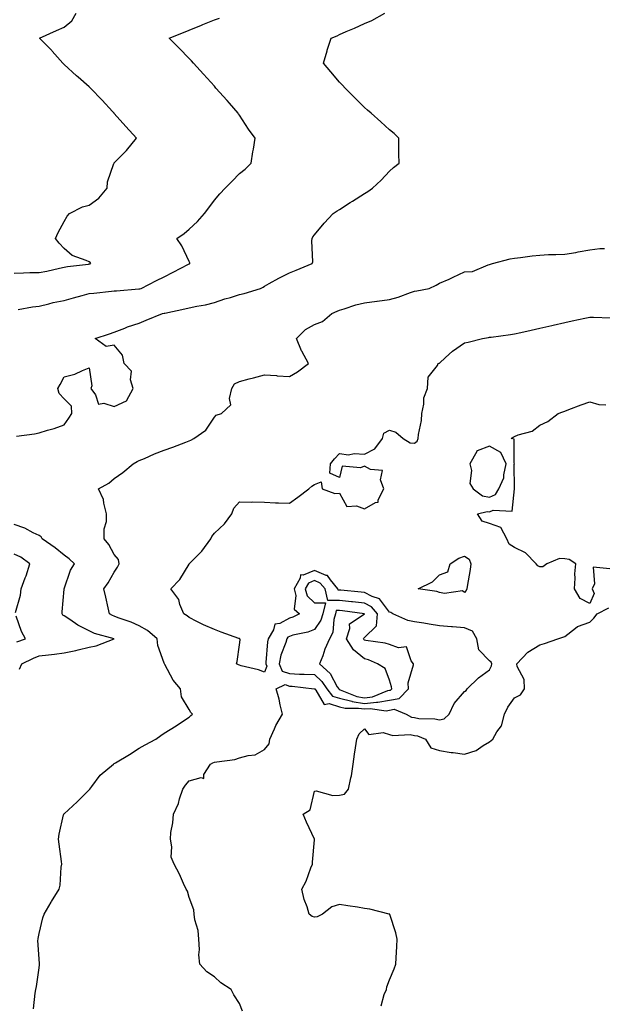
# Model space of a CAD drawing. Units: inches. Extents: x 944723 to 947363, y 7245098 to 7247738.
# Drawn here: x 945650 to 945883, y 7246576 to 7246969 of the extents above; entities that cross this region are included whole.
import ezdxf

# ---------------------------------------------------------------- set-up
doc = ezdxf.new("R2010")
doc.units = ezdxf.units.IN
doc.header["$MEASUREMENT"] = 0
doc.layers.add('Contour_94477245', color=7, linetype='Continuous', true_color=0xc8515a)

msp = doc.modelspace()

# ---------------------------------------------------------------- linework, layer by layer
at = {"layer": 'Contour_94477245'}
for points in [[(945648.05, 7246868.05, 3205), (945651.83, 7246868.14, 3205), (945654.39, 7246868.26, 3205), (945658.05, 7246868.35, 3205), (945661.13, 7246868.84, 3205), (945666.17, 7246870.04, 3205), (945668.05, 7246870.38, 3205), (945669.32, 7246870.65, 3205), (945677.78, 7246871.65, 3205), (945678.05, 7246871.7, 3205), (945678.24, 7246871.73, 3205), (945678.68, 7246871.92, 3205), (945678.38, 7246872.25, 3205), (945678.05, 7246872.52, 3205), (945676.88, 7246873.09, 3205), (945671.25, 7246875.12, 3205), (945668.05, 7246877.82, 3205), (945666.08, 7246879.95, 3205), (945664.6, 7246881.92, 3205), (945665.63, 7246884.34, 3205), (945668.05, 7246888.72, 3205), (945669.2, 7246890.77, 3205), (945670.11, 7246891.92, 3205), (945675.38, 7246894.59, 3205), (945678.05, 7246895.25, 3205), (945681.94, 7246898.03, 3205), (945685.16, 7246901.92, 3205), (945685.39, 7246904.58, 3205), (945687.94, 7246911.81, 3205), (945687.96, 7246911.92, 3205), (945688, 7246911.97, 3205), (945688.05, 7246912.04, 3205), (945692.95, 7246917.02, 3205), (945696.91, 7246921.92, 3205), (945692.74, 7246926.61, 3205), (945688.05, 7246931.86, 3205), (945687.99, 7246931.92, 3205), (945687.4, 7246932.57, 3205), (945683.25, 7246937.12, 3205), (945678.63, 7246941.92, 3205), (945678.34, 7246942.21, 3205), (945678.05, 7246942.47, 3205), (945673.6, 7246946.37, 3205), (945673.01, 7246946.88, 3205), (945668.05, 7246951.34, 3205), (945667.77, 7246951.64, 3205), (945667.5, 7246951.92, 3205), (945663.25, 7246956.72, 3205), (945663.06, 7246956.93, 3205), (945658.14, 7246961.92, 3205), (945664.99, 7246964.98, 3205), (945668.05, 7246966.33, 3205), (945671.14, 7246968.83, 3205), (945672.78, 7246971.92, 3205)], [(945649.03, 7246802.9, 3203), (945656.14, 7246803.83, 3203), (945658.05, 7246804.26, 3203), (945661.45, 7246805.32, 3203), (945663.99, 7246805.98, 3203), (945668.05, 7246807.42, 3203), (945669.9, 7246810.07, 3203), (945671.07, 7246811.92, 3203), (945671.02, 7246814.89, 3203), (945668.05, 7246817.89, 3203), (945666.1, 7246819.97, 3203), (945665.47, 7246821.92, 3203), (945666.42, 7246823.55, 3203), (945668.05, 7246826.68, 3203), (945672.32, 7246827.65, 3203), (945675.32, 7246829.19, 3203), (945678.05, 7246830.19, 3203), (945679.09, 7246822.96, 3203), (945678.72, 7246821.92, 3203), (945680.51, 7246819.46, 3203), (945681.82, 7246815.69, 3203), (945683.83, 7246816.14, 3203), (945688.05, 7246814.79, 3203), (945692.91, 7246817.06, 3203), (945695.58, 7246821.92, 3203), (945694.6, 7246825.37, 3203), (945694.98, 7246828.85, 3203), (945692.01, 7246831.92, 3203), (945691.34, 7246835.21, 3203), (945688.05, 7246839.23, 3203), (945684.88, 7246838.75, 3203), (945680.43, 7246841.92, 3203), (945686.22, 7246843.75, 3203), (945688.05, 7246844.48, 3203), (945692.25, 7246846.12, 3203), (945693.32, 7246846.65, 3203), (945698.05, 7246847.99, 3203), (945700.78, 7246849.19, 3203), (945707.38, 7246851.92, 3203), (945707.95, 7246852.02, 3203), (945708.05, 7246852.05, 3203), (945708.22, 7246852.09, 3203), (945716.23, 7246853.74, 3203), (945718.05, 7246854.23, 3203), (945721, 7246854.87, 3203), (945724.56, 7246855.41, 3203), (945728.05, 7246856.29, 3203), (945732.25, 7246857.72, 3203), (945734.5, 7246858.37, 3203), (945738.05, 7246859.49, 3203), (945740.01, 7246859.96, 3203), (945746.55, 7246861.92, 3203), (945747.5, 7246862.47, 3203), (945748.05, 7246862.81, 3203), (945750.02, 7246863.89, 3203), (945753.88, 7246866.09, 3203), (945758.05, 7246868.19, 3203), (945760.78, 7246869.19, 3203), (945767.17, 7246871.92, 3203), (945767.38, 7246872.59, 3203), (945767.01, 7246880.88, 3203), (945767.19, 7246881.92, 3203), (945767.44, 7246882.53, 3203), (945768.05, 7246883.29, 3203), (945771.97, 7246888, 3203), (945775.57, 7246891.92, 3203), (945777.1, 7246892.87, 3203), (945778.05, 7246893.5, 3203), (945782.37, 7246896.24, 3203), (945783.21, 7246896.76, 3203), (945788.05, 7246899.84, 3203), (945789.36, 7246900.61, 3203), (945791.31, 7246901.92, 3203), (945794.74, 7246905.23, 3203), (945798.05, 7246908.79, 3203), (945799.7, 7246910.27, 3203), (945801.84, 7246911.92, 3203), (945801.83, 7246915.7, 3203), (945801.76, 7246918.21, 3203), (945801.78, 7246921.92, 3203), (945799.92, 7246923.8, 3203), (945798.05, 7246925.3, 3203), (945794.64, 7246928.51, 3203), (945790.76, 7246931.92, 3203), (945789.28, 7246933.15, 3203), (945788.05, 7246934.21, 3203), (945784.24, 7246938.11, 3203), (945780.34, 7246941.92, 3203), (945779.26, 7246943.13, 3203), (945778.05, 7246944.32, 3203), (945774.57, 7246948.44, 3203), (945771.65, 7246951.92, 3203), (945773.11, 7246956.86, 3203), (945773.18, 7246957.05, 3203), (945774.75, 7246961.92, 3203), (945777.14, 7246962.83, 3203), (945778.05, 7246963.42, 3203), (945780.68, 7246964.55, 3203), (945784.1, 7246965.87, 3203), (945788.05, 7246967.82, 3203), (945791.04, 7246968.93, 3203), (945796.17, 7246971.92, 3203)], [(945649.61, 7246853.48, 3204), (945655.34, 7246854.63, 3204), (945658.05, 7246854.88, 3204), (945661.89, 7246855.76, 3204), (945663.67, 7246856.3, 3204), (945668.05, 7246857.13, 3204), (945671.76, 7246858.21, 3204), (945675.21, 7246859.08, 3204), (945678.05, 7246859.86, 3204), (945679.89, 7246860.08, 3204), (945686.97, 7246860.84, 3204), (945688.05, 7246860.96, 3204), (945688.95, 7246861.02, 3204), (945697.84, 7246861.71, 3204), (945698.05, 7246861.71, 3204), (945698.22, 7246861.75, 3204), (945698.81, 7246861.92, 3204), (945704.92, 7246865.05, 3204), (945708.05, 7246866.59, 3204), (945711.59, 7246868.38, 3204), (945717.72, 7246871.59, 3204), (945718.05, 7246871.76, 3204), (945718.15, 7246871.82, 3204), (945718.29, 7246871.92, 3204), (945718.26, 7246872.13, 3204), (945718.05, 7246872.65, 3204), (945715.11, 7246878.98, 3204), (945713.1, 7246881.92, 3204), (945716.05, 7246883.92, 3204), (945718.05, 7246885.54, 3204), (945721.32, 7246888.65, 3204), (945724.14, 7246891.92, 3204), (945725.82, 7246894.15, 3204), (945728.05, 7246897.24, 3204), (945730.28, 7246899.69, 3204), (945732.32, 7246901.92, 3204), (945735.13, 7246904.84, 3204), (945738.05, 7246907.91, 3204), (945740.35, 7246909.62, 3204), (945742.7, 7246911.92, 3204), (945743.47, 7246916.5, 3204), (945743.64, 7246917.51, 3204), (945744.35, 7246921.92, 3204), (945741.66, 7246925.53, 3204), (945738.05, 7246931.17, 3204), (945737.77, 7246931.64, 3204), (945737.58, 7246931.92, 3204), (945734.09, 7246935.88, 3204), (945733.12, 7246936.99, 3204), (945728.71, 7246941.92, 3204), (945728.41, 7246942.28, 3204), (945728.05, 7246942.69, 3204), (945723.71, 7246947.58, 3204), (945719.73, 7246951.92, 3204), (945718.93, 7246952.8, 3204), (945718.05, 7246953.72, 3204), (945714, 7246957.87, 3204), (945710.01, 7246961.92, 3204), (945715.74, 7246964.23, 3204), (945718.05, 7246965.14, 3204), (945722.86, 7246967.11, 3204), (945723.49, 7246967.36, 3204), (945728.05, 7246969.23, 3204), (945730.11, 7246969.86, 3204)], [(945655.77, 7246574.2, 3202), (945656.49, 7246580.36, 3202), (945656.67, 7246581.92, 3202), (945656.95, 7246583.02, 3202), (945658.05, 7246590.47, 3202), (945658.2, 7246591.77, 3202), (945658.19, 7246591.92, 3202), (945658.19, 7246592.06, 3202), (945658.05, 7246594.11, 3202), (945657.53, 7246601.4, 3202), (945657.59, 7246601.92, 3202), (945657.68, 7246602.29, 3202), (945658.05, 7246604.28, 3202), (945659.53, 7246610.44, 3202), (945660.03, 7246611.92, 3202), (945662.87, 7246616.74, 3202), (945663, 7246616.97, 3202), (945666.11, 7246621.92, 3202), (945666.49, 7246623.48, 3202), (945666.9, 7246630.77, 3202), (945667.1, 7246631.92, 3202), (945666.97, 7246633, 3202), (945666.01, 7246639.88, 3202), (945665.74, 7246641.92, 3202), (945666.04, 7246643.93, 3202), (945667.82, 7246651.69, 3202), (945667.85, 7246651.92, 3202), (945667.97, 7246652, 3202), (945668.05, 7246652.06, 3202), (945669.75, 7246653.62, 3202), (945673.2, 7246656.77, 3202), (945678.05, 7246661.68, 3202), (945678.18, 7246661.79, 3202), (945678.27, 7246661.92, 3202), (945679.11, 7246662.98, 3202), (945682.46, 7246667.51, 3202), (945687.81, 7246671.92, 3202), (945687.94, 7246672.03, 3202), (945688.05, 7246672.1, 3202), (945688.5, 7246672.37, 3202), (945694.17, 7246675.8, 3202), (945698.05, 7246678.24, 3202), (945700.37, 7246679.6, 3202), (945704.7, 7246681.92, 3202), (945706.67, 7246683.3, 3202), (945708.05, 7246684.23, 3202), (945712.75, 7246687.22, 3202), (945714.51, 7246688.38, 3202), (945718.05, 7246690.69, 3202), (945718.71, 7246691.26, 3202), (945719.36, 7246691.92, 3202), (945718.64, 7246692.51, 3202), (945718.05, 7246693.7, 3202), (945714.93, 7246698.8, 3202), (945714.5, 7246701.92, 3202), (945711.59, 7246705.46, 3202), (945708.3, 7246711.67, 3202), (945708.16, 7246711.92, 3202), (945708.13, 7246712, 3202), (945708.05, 7246712.18, 3202), (945705.47, 7246719.34, 3202), (945705.22, 7246721.92, 3202), (945701.39, 7246725.26, 3202), (945698.05, 7246727.08, 3202), (945694.78, 7246728.65, 3202), (945689.63, 7246730.34, 3202), (945688.05, 7246730.96, 3202), (945687.35, 7246731.22, 3202), (945686.13, 7246731.92, 3202), (945685.57, 7246734.4, 3202), (945684.73, 7246738.6, 3202), (945683.93, 7246741.92, 3202), (945685.62, 7246744.35, 3202), (945688.05, 7246748.62, 3202), (945689.42, 7246750.55, 3202), (945689.96, 7246751.92, 3202), (945689.8, 7246753.67, 3202), (945688.05, 7246755.63, 3202), (945685.83, 7246759.7, 3202), (945683.99, 7246761.92, 3202), (945684.06, 7246765.91, 3202), (945684.91, 7246768.78, 3202), (945684.99, 7246771.92, 3202), (945683.88, 7246776.09, 3202), (945683.78, 7246777.65, 3202), (945681.8, 7246781.92, 3202), (945685.83, 7246784.14, 3202), (945688.05, 7246786.04, 3202), (945691.52, 7246788.45, 3202), (945695.62, 7246791.92, 3202), (945697.18, 7246792.79, 3202), (945698.05, 7246793.15, 3202), (945700.17, 7246794.04, 3202), (945704.12, 7246795.85, 3202), (945708.05, 7246797.28, 3202), (945711.49, 7246798.48, 3202), (945716.6, 7246800.47, 3202), (945718.05, 7246801.01, 3202), (945718.63, 7246801.34, 3202), (945719.83, 7246801.92, 3202), (945724.63, 7246805.34, 3202), (945728.05, 7246810.55, 3202), (945728.72, 7246811.25, 3202), (945730.96, 7246811.92, 3202), (945734.59, 7246815.38, 3202), (945734.05, 7246817.92, 3202), (945735.04, 7246821.92, 3202), (945736.14, 7246823.83, 3202), (945738.05, 7246824.8, 3202), (945741.95, 7246825.82, 3202), (945743.73, 7246826.24, 3202), (945748.05, 7246827.44, 3202), (945752.88, 7246827.09, 3202), (945753.2, 7246827.07, 3202), (945758.05, 7246826.71, 3202), (945761.34, 7246828.63, 3202), (945765.7, 7246831.92, 3202), (945762.99, 7246836.86, 3202), (945762.93, 7246837.04, 3202), (945760.84, 7246841.92, 3202), (945764.41, 7246845.56, 3202), (945768.05, 7246847.55, 3202), (945771.31, 7246848.66, 3202), (945774.98, 7246851.92, 3202), (945777.1, 7246852.87, 3202), (945778.05, 7246853.28, 3202), (945779.94, 7246853.81, 3202), (945784.57, 7246855.4, 3202), (945788.05, 7246856.22, 3202), (945792.96, 7246856.83, 3202), (945793.13, 7246856.84, 3202), (945798.05, 7246857.57, 3202), (945801.48, 7246858.49, 3202), (945806.4, 7246860.27, 3202), (945808.05, 7246860.78, 3202), (945808.99, 7246860.98, 3202), (945813.85, 7246861.92, 3202), (945816.67, 7246863.3, 3202), (945818.05, 7246863.99, 3202), (945821.82, 7246865.69, 3202), (945823.53, 7246866.44, 3202), (945828.05, 7246868.55, 3202), (945831.23, 7246868.74, 3202), (945837.5, 7246871.37, 3202), (945838.05, 7246871.44, 3202), (945838.36, 7246871.61, 3202), (945839.26, 7246871.92, 3202), (945846.28, 7246873.69, 3202), (945848.05, 7246873.98, 3202), (945850.38, 7246874.25, 3202), (945855.01, 7246874.96, 3202), (945858.05, 7246875.28, 3202), (945861.55, 7246875.42, 3202), (945864.53, 7246875.44, 3202), (945868.05, 7246875.56, 3202), (945872.45, 7246876.32, 3202), (945873.46, 7246876.51, 3202), (945878.05, 7246877.3, 3202), (945882.14, 7246877.83, 3202), (945884, 7246877.87, 3202)], [(945739.3, 7246573.17, 3201), (945738.05, 7246576.21, 3201), (945735.82, 7246579.69, 3201), (945734.75, 7246581.92, 3201), (945730.68, 7246584.55, 3201), (945728.05, 7246586.93, 3201), (945725.05, 7246588.92, 3201), (945722.32, 7246591.92, 3201), (945721.88, 7246595.75, 3201), (945722.11, 7246597.86, 3201), (945721.81, 7246601.92, 3201), (945721.54, 7246605.41, 3201), (945720.26, 7246609.71, 3201), (945720, 7246611.92, 3201), (945719.84, 7246613.71, 3201), (945718.05, 7246618.65, 3201), (945717.28, 7246621.15, 3201), (945716.84, 7246621.92, 3201), (945715.75, 7246624.22, 3201), (945714.09, 7246627.96, 3201), (945711.95, 7246631.92, 3201), (945710.86, 7246634.73, 3201), (945711.09, 7246638.88, 3201), (945710.49, 7246641.92, 3201), (945710.66, 7246644.53, 3201), (945711.53, 7246648.44, 3201), (945711.68, 7246651.92, 3201), (945713.76, 7246656.21, 3201), (945714.18, 7246658.05, 3201), (945715.51, 7246661.92, 3201), (945716.46, 7246663.51, 3201), (945718.05, 7246665.21, 3201), (945722.72, 7246666.59, 3201), (945723.79, 7246666.18, 3201), (945723.87, 7246667.74, 3201), (945726.57, 7246671.92, 3201), (945727.51, 7246672.46, 3201), (945728.05, 7246672.64, 3201), (945729, 7246672.87, 3201), (945736.19, 7246673.78, 3201), (945738.05, 7246674.36, 3201), (945741.53, 7246675.4, 3201), (945744.3, 7246675.67, 3201), (945748.05, 7246677.7, 3201), (945749.92, 7246680.05, 3201), (945750.19, 7246681.92, 3201), (945752.12, 7246685.99, 3201), (945752.68, 7246687.29, 3201), (945755.27, 7246691.92, 3201), (945754.33, 7246695.64, 3201), (945753.92, 7246697.79, 3201), (945752.71, 7246701.92, 3201), (945756.29, 7246703.68, 3201), (945758.05, 7246703.03, 3201), (945759.11, 7246702.98, 3201), (945767.94, 7246702.03, 3201), (945768.05, 7246702.03, 3201), (945768.11, 7246701.98, 3201), (945768.14, 7246701.92, 3201), (945768.55, 7246701.42, 3201), (945771.9, 7246695.77, 3201), (945773.91, 7246696.06, 3201), (945778.05, 7246694.73, 3201), (945780.32, 7246694.19, 3201), (945785.66, 7246694.31, 3201), (945788.05, 7246693.94, 3201), (945790.31, 7246694.18, 3201), (945796.73, 7246693.24, 3201), (945798.05, 7246693.48, 3201), (945799.94, 7246693.81, 3201), (945804.65, 7246691.92, 3201), (945806.84, 7246690.71, 3201), (945808.05, 7246690.47, 3201), (945809.8, 7246690.17, 3201), (945816.17, 7246690.05, 3201), (945818.05, 7246689.56, 3201), (945819.93, 7246690.04, 3201), (945821.93, 7246691.92, 3201), (945823.83, 7246696.14, 3201), (945828.05, 7246700.92, 3201), (945828.62, 7246701.35, 3201), (945829.13, 7246701.92, 3201), (945833.62, 7246706.35, 3201), (945838.05, 7246709.63, 3201), (945838.85, 7246711.12, 3201), (945838.95, 7246711.92, 3201), (945838.72, 7246712.59, 3201), (945838.05, 7246713.13, 3201), (945833.71, 7246717.58, 3201), (945832.97, 7246721.92, 3201), (945831.17, 7246725.04, 3201), (945828.05, 7246726.33, 3201), (945823.26, 7246726.71, 3201), (945822.84, 7246726.71, 3201), (945818.05, 7246727.17, 3201), (945813.93, 7246727.8, 3201), (945811.78, 7246728.19, 3201), (945808.05, 7246728.79, 3201), (945805.34, 7246729.21, 3201), (945799.37, 7246731.92, 3201), (945798.54, 7246732.41, 3201), (945798.05, 7246732.55, 3201), (945794.05, 7246737.92, 3201), (945791.13, 7246738.84, 3201), (945788.05, 7246740.46, 3201), (945786.74, 7246740.61, 3201), (945778.61, 7246741.36, 3201), (945778.05, 7246741.42, 3201), (945777.55, 7246741.42, 3201), (945777.42, 7246741.92, 3201), (945774.48, 7246745.49, 3201), (945773.32, 7246747.19, 3201), (945772.72, 7246747.25, 3201), (945768.05, 7246749.21, 3201), (945763.49, 7246747.36, 3201), (945762.45, 7246747.52, 3201), (945762.38, 7246746.25, 3201), (945759.9, 7246741.92, 3201), (945760.65, 7246739.32, 3201), (945759.96, 7246733.83, 3201), (945762.06, 7246731.92, 3201), (945759.37, 7246730.6, 3201), (945758.05, 7246730.2, 3201), (945754.27, 7246728.14, 3201), (945752.22, 7246727.75, 3201), (945751.73, 7246725.6, 3201), (945749.62, 7246721.92, 3201), (945749.28, 7246720.69, 3201), (945748.68, 7246712.55, 3201), (945748.56, 7246711.92, 3201), (945748.98, 7246710.99, 3201), (945748.05, 7246708.66, 3201), (945745.73, 7246709.6, 3201), (945738.75, 7246711.22, 3201), (945738.05, 7246711.44, 3201), (945737.71, 7246711.58, 3201), (945736.97, 7246711.92, 3201), (945737.13, 7246712.84, 3201), (945738.05, 7246719.5, 3201), (945738.38, 7246721.59, 3201), (945738.3, 7246721.92, 3201), (945738.15, 7246722.02, 3201), (945738.05, 7246722.03, 3201), (945737.87, 7246722.1, 3201), (945730.73, 7246724.6, 3201), (945728.05, 7246725.62, 3201), (945723.67, 7246727.55, 3201), (945721.04, 7246728.93, 3201), (945718.05, 7246730.41, 3201), (945717.24, 7246731.11, 3201), (945715.86, 7246731.92, 3201), (945714.31, 7246735.66, 3201), (945713.8, 7246737.67, 3201), (945710.7, 7246741.92, 3201), (945714.26, 7246745.71, 3201), (945717.96, 7246751.83, 3201), (945718.02, 7246751.92, 3201), (945718.05, 7246751.94, 3201), (945722.99, 7246756.98, 3201), (945726.61, 7246761.92, 3201), (945727.11, 7246762.86, 3201), (945728.05, 7246764.19, 3201), (945732.06, 7246767.91, 3201), (945735.04, 7246771.92, 3201), (945735.86, 7246774.11, 3201), (945738.05, 7246776.63, 3201), (945742.71, 7246776.58, 3201), (945743.35, 7246776.62, 3201), (945748.05, 7246776.56, 3201), (945752.43, 7246776.3, 3201), (945753.67, 7246776.3, 3201), (945758.05, 7246776.09, 3201), (945761.45, 7246778.52, 3201), (945765.79, 7246781.92, 3201), (945766.98, 7246782.99, 3201), (945768.05, 7246783.59, 3201), (945770.75, 7246784.62, 3201), (945771.17, 7246781.92, 3201), (945776.2, 7246780.07, 3201), (945778.05, 7246780.09, 3201), (945780.98, 7246774.85, 3201), (945784.92, 7246775.05, 3201), (945788.05, 7246773.89, 3201), (945792.48, 7246776.35, 3201), (945793.48, 7246776.49, 3201), (945793.55, 7246777.42, 3201), (945795.81, 7246781.92, 3201), (945794.49, 7246785.48, 3201), (945795.27, 7246789.14, 3201), (945790.43, 7246789.54, 3201), (945788.05, 7246790.97, 3201), (945786.44, 7246790.31, 3201), (945779.1, 7246790.87, 3201), (945778.05, 7246786.34, 3201), (945774.22, 7246788.09, 3201), (945774.46, 7246791.92, 3201), (945776.09, 7246793.88, 3201), (945778.05, 7246795.98, 3201), (945781.62, 7246795.49, 3201), (945783.97, 7246796, 3201), (945788.05, 7246795.71, 3201), (945792.17, 7246797.8, 3201), (945795.23, 7246801.92, 3201), (945795.83, 7246804.14, 3201), (945798.05, 7246805.35, 3201), (945800.63, 7246804.5, 3201), (945803.55, 7246801.92, 3201), (945806.32, 7246800.19, 3201), (945808.05, 7246800.16, 3201), (945809.06, 7246800.91, 3201), (945809.51, 7246801.92, 3201), (945809.68, 7246803.55, 3201), (945810.76, 7246809.21, 3201), (945810.99, 7246811.92, 3201), (945811.79, 7246815.66, 3201), (945811.76, 7246818.21, 3201), (945813.21, 7246821.92, 3201), (945813.48, 7246826.49, 3201), (945817.24, 7246831.11, 3201), (945817.53, 7246831.92, 3201), (945817.89, 7246832.08, 3201), (945818.05, 7246832.13, 3201), (945820.42, 7246834.29, 3201), (945823.15, 7246836.82, 3201), (945828.05, 7246840.16, 3201), (945829.47, 7246840.5, 3201), (945835.25, 7246841.92, 3201), (945837.61, 7246842.36, 3201), (945838.05, 7246842.41, 3201), (945838.63, 7246842.5, 3201), (945846.43, 7246843.54, 3201), (945848.05, 7246843.8, 3201), (945850.46, 7246844.33, 3201), (945854.66, 7246845.31, 3201), (945858.05, 7246846.05, 3201), (945862.84, 7246847.13, 3201), (945863.39, 7246847.26, 3201), (945868.05, 7246848.31, 3201), (945871.03, 7246848.94, 3201), (945876.13, 7246850, 3201), (945878.05, 7246850.41, 3201), (945879.56, 7246850.41, 3201), (945886.34, 7246850.21, 3201)], [(945886.11, 7246749.98, 3200), (945879.44, 7246750.53, 3200), (945879.99, 7246743.86, 3200), (945879.06, 7246741.92, 3200), (945879.88, 7246740.09, 3200), (945878.05, 7246736.02, 3200), (945874.24, 7246738.11, 3200), (945871.97, 7246741.92, 3200), (945872.26, 7246746.13, 3200), (945872.04, 7246747.93, 3200), (945872.48, 7246751.92, 3200), (945869.83, 7246753.7, 3200), (945868.05, 7246753.95, 3200), (945865.99, 7246753.98, 3200), (945860.87, 7246751.92, 3200), (945859.28, 7246750.69, 3200), (945858.05, 7246750.72, 3200), (945857.26, 7246751.13, 3200), (945856.71, 7246751.92, 3200), (945852.37, 7246756.24, 3200), (945848.05, 7246758.41, 3200), (945845.87, 7246759.74, 3200), (945844.9, 7246761.92, 3200), (945842.49, 7246766.36, 3200), (945838.05, 7246768.03, 3200), (945835.13, 7246769, 3200), (945833.23, 7246771.92, 3200), (945837.1, 7246772.87, 3200), (945838.05, 7246772.69, 3200), (945839.46, 7246773.33, 3200), (945847.05, 7246772.92, 3200), (945848.02, 7246781.89, 3200), (945848.04, 7246781.92, 3200), (945847.91, 7246791.78, 3200), (945847.94, 7246791.92, 3200), (945847.84, 7246792.13, 3200), (945847.9, 7246801.77, 3200), (945846.59, 7246801.92, 3200), (945847.4, 7246802.57, 3200), (945848.05, 7246802.73, 3200), (945849.51, 7246803.38, 3200), (945855.1, 7246804.87, 3200), (945858.05, 7246807.31, 3200), (945861.25, 7246808.72, 3200), (945865.43, 7246811.92, 3200), (945867.28, 7246812.69, 3200), (945868.05, 7246812.96, 3200), (945869.68, 7246813.55, 3200), (945874.58, 7246815.39, 3200), (945878.05, 7246816.58, 3200), (945881.75, 7246815.62, 3200), (945884.51, 7246815.46, 3200)], [(945650.14, 7246709.83, 3203), (945651.1, 7246711.92, 3203), (945655.73, 7246714.24, 3203), (945658.05, 7246715.13, 3203), (945661.74, 7246715.61, 3203), (945664.21, 7246715.76, 3203), (945668.05, 7246716.34, 3203), (945672.72, 7246717.25, 3203), (945673.7, 7246717.57, 3203), (945678.05, 7246718.63, 3203), (945680.88, 7246719.09, 3203), (945688.05, 7246721.92, 3203), (945680.23, 7246724.1, 3203), (945678.05, 7246725.19, 3203), (945673.52, 7246727.39, 3203), (945670.36, 7246729.61, 3203), (945668.05, 7246731.11, 3203), (945667.57, 7246731.44, 3203), (945667.25, 7246731.92, 3203), (945667.28, 7246732.69, 3203), (945668.05, 7246741.82, 3203), (945668.06, 7246741.91, 3203), (945670.58, 7246749.39, 3203), (945672.12, 7246751.92, 3203), (945670.03, 7246753.9, 3203), (945668.05, 7246755.31, 3203), (945664.47, 7246758.34, 3203), (945659.31, 7246761.92, 3203), (945658.79, 7246762.66, 3203), (945658.05, 7246763.18, 3203), (945655.65, 7246764.32, 3203), (945652.3, 7246766.17, 3203), (945648.05, 7246767.69, 3203)], [(945648.65, 7246732.52, 3204), (945650.56, 7246739.41, 3204), (945650.88, 7246741.92, 3204), (945652.48, 7246746.35, 3204), (945652.81, 7246747.16, 3204), (945654.35, 7246751.92, 3204), (945650.75, 7246754.62, 3204), (945648.05, 7246755.81, 3204)], [(945794.68, 7246575.29, 3200), (945795.95, 7246579.82, 3200), (945796.81, 7246581.92, 3200), (945797.01, 7246582.96, 3200), (945798.05, 7246585.71, 3200), (945799.87, 7246590.1, 3200), (945800.51, 7246591.92, 3200), (945800.67, 7246594.54, 3200), (945800.97, 7246599, 3200), (945801.13, 7246601.92, 3200), (945800.59, 7246604.46, 3200), (945798.17, 7246611.8, 3200), (945798.14, 7246611.92, 3200), (945798.1, 7246611.97, 3200), (945798.05, 7246612, 3200), (945797.95, 7246612.02, 3200), (945790.13, 7246614, 3200), (945788.05, 7246614.28, 3200), (945785.21, 7246614.76, 3200), (945781.36, 7246615.23, 3200), (945778.05, 7246615.88, 3200), (945775.06, 7246614.91, 3200), (945771.32, 7246611.92, 3200), (945769.08, 7246610.89, 3200), (945768.05, 7246610.72, 3200), (945767.16, 7246611.03, 3200), (945765.97, 7246611.92, 3200), (945765.12, 7246614.85, 3200), (945763.89, 7246617.76, 3200), (945763.06, 7246621.92, 3200), (945764.79, 7246625.18, 3200), (945766.64, 7246630.51, 3200), (945767.23, 7246631.92, 3200), (945767.28, 7246632.69, 3200), (945768.05, 7246641.68, 3200), (945768.09, 7246641.88, 3200), (945768.1, 7246641.92, 3200), (945768.07, 7246641.94, 3200), (945768.05, 7246641.96, 3200), (945764.85, 7246648.72, 3200), (945763.57, 7246651.92, 3200), (945766.33, 7246653.64, 3200), (945768.05, 7246661.12, 3200), (945768.73, 7246661.24, 3200), (945775.43, 7246659.3, 3200), (945778.05, 7246659.5, 3200), (945780.1, 7246659.87, 3200), (945781.72, 7246661.92, 3200), (945782.59, 7246666.46, 3200), (945782.81, 7246667.16, 3200), (945783.49, 7246671.92, 3200), (945784.04, 7246675.93, 3200), (945784.51, 7246678.38, 3200), (945785.05, 7246681.92, 3200), (945785.97, 7246684, 3200), (945788.05, 7246685.99, 3200), (945789.81, 7246683.68, 3200), (945795.45, 7246684.52, 3200), (945798.05, 7246683.75, 3200), (945799.4, 7246683.27, 3200), (945806.27, 7246683.7, 3200), (945808.05, 7246683.37, 3200), (945809.28, 7246683.15, 3200), (945812.4, 7246681.92, 3200), (945814.51, 7246678.38, 3200), (945818.05, 7246677.32, 3200), (945822.73, 7246676.6, 3200), (945823.46, 7246676.51, 3200), (945828.05, 7246675.84, 3200), (945832.62, 7246677.35, 3200), (945835.45, 7246679.32, 3200), (945838.05, 7246680.84, 3200), (945838.66, 7246681.31, 3200), (945839.28, 7246681.92, 3200), (945840.97, 7246684.84, 3200), (945842.74, 7246687.23, 3200), (945843.94, 7246691.92, 3200), (945845.34, 7246694.63, 3200), (945848.05, 7246698.37, 3200), (945850.35, 7246699.62, 3200), (945852, 7246701.92, 3200), (945851.87, 7246705.74, 3200), (945849.09, 7246710.88, 3200), (945848.98, 7246711.92, 3200), (945853.32, 7246716.65, 3200), (945858.05, 7246719.59, 3200), (945859.94, 7246720.03, 3200), (945865.33, 7246721.92, 3200), (945867.31, 7246722.66, 3200), (945868.05, 7246722.87, 3200), (945872.31, 7246726.18, 3200), (945873.11, 7246726.86, 3200), (945878.05, 7246728.67, 3200), (945879.73, 7246730.24, 3200), (945881.04, 7246731.92, 3200), (945885.63, 7246734.34, 3200)], [(945649.17, 7246720.8, 3204), (945652.59, 7246721.92, 3204), (945651.02, 7246724.89, 3204), (945648.9, 7246731.07, 3204)]]:
    msp.add_polyline3d(points, dxfattribs=at)
for points in [[(945838.05, 7246778.5, 3201), (945840.4, 7246779.57, 3201), (945841.74, 7246781.92, 3201), (945843.67, 7246786.3, 3201), (945843.66, 7246787.53, 3201), (945844.66, 7246791.92, 3201), (945842.54, 7246796.41, 3201), (945838.05, 7246798.92, 3201), (945833.13, 7246797, 3201), (945832.93, 7246797.04, 3201), (945832.92, 7246796.79, 3201), (945830.14, 7246791.92, 3201), (945830.78, 7246789.19, 3201), (945830.1, 7246783.97, 3201), (945831.48, 7246781.92, 3201), (945835.16, 7246779.03, 3201)], [(945828.05, 7246740.51, 3200), (945827.22, 7246741.09, 3200), (945819.96, 7246740.01, 3200), (945818.05, 7246740.46, 3200), (945816.96, 7246740.83, 3200), (945809.52, 7246741.92, 3200), (945815.2, 7246744.77, 3200), (945818.05, 7246747.57, 3200), (945821.31, 7246748.66, 3200), (945822.22, 7246751.92, 3200), (945825.76, 7246754.21, 3200), (945828.05, 7246755.01, 3200), (945829.85, 7246753.72, 3200), (945830.59, 7246751.92, 3200), (945830.29, 7246749.68, 3200), (945829.03, 7246742.9, 3200), (945828.88, 7246741.92, 3200), (945828.7, 7246741.27, 3200)], [(945798.05, 7246697.45, 3202), (945801.85, 7246698.12, 3202), (945805.58, 7246701.92, 3202), (945805.56, 7246704.41, 3202), (945807.67, 7246711.54, 3202), (945807.67, 7246711.92, 3202), (945806.75, 7246713.22, 3202), (945804.82, 7246718.69, 3202), (945801.64, 7246718.33, 3202), (945798.05, 7246719.65, 3202), (945796.36, 7246720.23, 3202), (945788.64, 7246721.33, 3202), (945788.05, 7246721.48, 3202), (945787.81, 7246721.68, 3202), (945787.66, 7246721.92, 3202), (945787.76, 7246722.21, 3202), (945788.05, 7246722.47, 3202), (945792.79, 7246727.18, 3202), (945793.21, 7246731.92, 3202), (945790.85, 7246734.72, 3202), (945788.05, 7246736.2, 3202), (945783.22, 7246736.75, 3202), (945782.92, 7246736.79, 3202), (945778.05, 7246737.33, 3202), (945773.43, 7246737.3, 3202), (945772.28, 7246741.92, 3202), (945770.36, 7246744.23, 3202), (945768.05, 7246745.21, 3202), (945765.72, 7246744.25, 3202), (945764.37, 7246741.92, 3202), (945765.2, 7246739.07, 3202), (945768.05, 7246736.33, 3202), (945772.42, 7246736.29, 3202), (945771.34, 7246731.92, 3202), (945770.61, 7246729.36, 3202), (945768.05, 7246725.62, 3202), (945765.41, 7246724.56, 3202), (945759.48, 7246723.35, 3202), (945758.05, 7246722.92, 3202), (945757.41, 7246722.56, 3202), (945757.03, 7246721.92, 3202), (945756.64, 7246720.51, 3202), (945754.6, 7246715.37, 3202), (945753.91, 7246711.92, 3202), (945755.21, 7246709.08, 3202), (945758.05, 7246708.05, 3202), (945762.11, 7246707.86, 3202), (945764, 7246707.87, 3202), (945768.05, 7246707.65, 3202), (945771.04, 7246704.91, 3202), (945772.94, 7246701.92, 3202), (945775.24, 7246699.11, 3202), (945778.05, 7246698.21, 3202), (945782.95, 7246697.02, 3202), (945783.09, 7246696.96, 3202), (945788.05, 7246696.18, 3202), (945792.81, 7246696.68, 3202), (945793.38, 7246696.59, 3202)], [(945798.05, 7246701.41, 3203), (945798.48, 7246701.49, 3203), (945798.91, 7246701.92, 3203), (945798.9, 7246702.77, 3203), (945798.05, 7246705.45, 3203), (945796.26, 7246710.13, 3203), (945793.3, 7246711.92, 3203), (945789.64, 7246713.51, 3203), (945788.05, 7246713.91, 3203), (945783.65, 7246717.52, 3203), (945780.87, 7246721.92, 3203), (945782.25, 7246726.12, 3203), (945782.06, 7246727.91, 3203), (945787.93, 7246731.8, 3203), (945788.05, 7246731.9, 3203), (945788.06, 7246731.91, 3203), (945779.24, 7246733.11, 3203), (945778.05, 7246733.25, 3203), (945776.73, 7246733.24, 3203), (945776.41, 7246731.92, 3203), (945775.76, 7246729.63, 3203), (945775.44, 7246724.53, 3203), (945774.04, 7246721.92, 3203), (945772.21, 7246717.76, 3203), (945771.34, 7246715.21, 3203), (945770.08, 7246711.92, 3203), (945774.29, 7246708.16, 3203), (945777.19, 7246702.78, 3203), (945777.74, 7246701.92, 3203), (945777.87, 7246701.74, 3203), (945778.05, 7246701.7, 3203), (945778.35, 7246701.62, 3203), (945785.02, 7246698.89, 3203), (945788.05, 7246698.42, 3203), (945791.22, 7246698.75, 3203), (945797.42, 7246701.3, 3203)]]:
    msp.add_polyline3d(points, close=True, dxfattribs=at)

doc.saveas('drawing.dxf')
